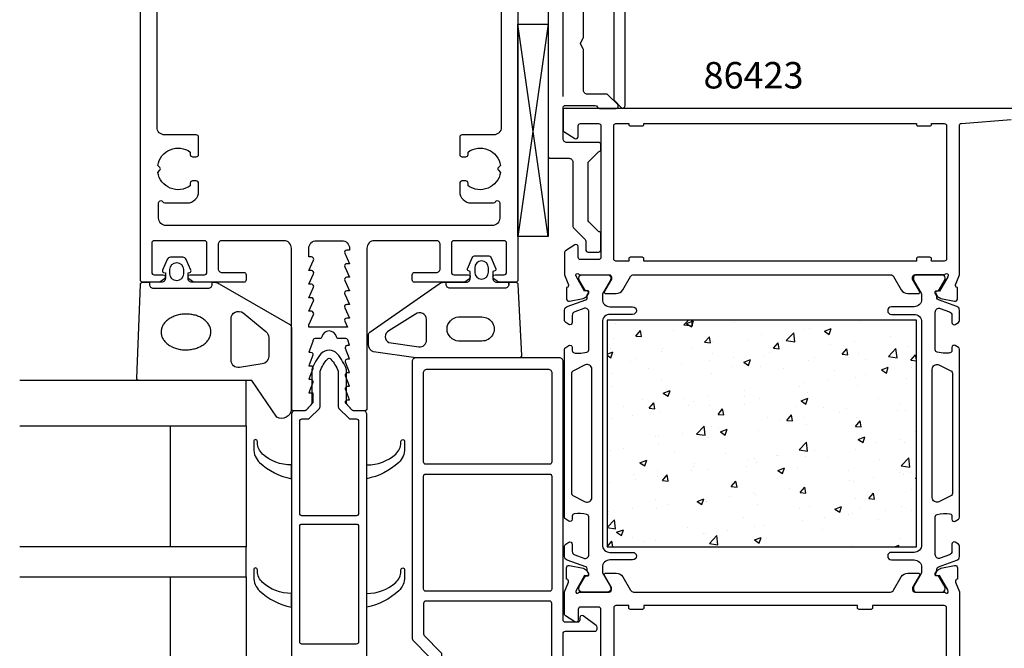
# Model space of a CAD drawing. Extents: x -41 to 183, y -144 to 84.
# Drawn here: x -41 to 89, y -84 to -1 of the extents above; entities that cross this region are included whole.
import ezdxf

# ---------------------------------------------------------------- set-up
doc = ezdxf.new("R2010")
doc.units = 0
doc.header["$LTSCALE"] = 4
doc.layers.get('0').update_dxf_attribs({"linetype": 'CONTINUOUS'})
doc.layers.get('DEFPOINTS').update_dxf_attribs({"linetype": 'CONTINUOUS'})
for name, color, linetype in [('SAPA_ARTIKELNR', 4, 'CONTINUOUS'), ('SAPA_FOGBAND', 2, 'CONTINUOUS'), ('SAPA_GLAS', 4, 'CONTINUOUS'), ('SAPA_ISOLATOR', 4, 'CONTINUOUS'), ('SAPA_MATT', 1, 'CONTINUOUS'), ('SAPA_PROFIL', 7, 'CONTINUOUS')]:
    doc.layers.add(name, color=color, linetype=linetype)
doc.styles.add('ISO', font='txt')
doc.dimstyles.get("Standard").update_dxf_attribs({"dimtxt": 0.18, "dimasz": 0.18, "dimexe": 0.18, "dimexo": 0.0625, "dimgap": 0.09, "dimtad": 0, "dimtih": 1, "dimtoh": 1, "dimzin": 0, "dimcen": 0.09, "dimazin": 3, "dimtfac": 1, "dimtofl": 0, "dimtmove": 0, "dimatfit": 3})

# ---------------------------------------------------------------- blocks, each defined once
blk = doc.blocks.new('*U140')
at = {"layer": 'SAPA_ARTIKELNR', "style": 'ISO'}
blk.add_text('86423', height=3.5, dxfattribs=at).set_placement((49.6, -9.85, -0.1))
blk = doc.blocks.new('*X149')
at = {"color": 0}
for p, q in [((37.9, -40.91), (37.9, -40.91)), ((47.01, -41.12), (47.6, -40.5)), ((47.01, -41.12), (48.14, -41.29)), ((47.36, -40.97), (48.25, -40.63)), ((47.36, -40.97), (47.99, -41.39)), ((47.99, -41.39), (48.25, -40.63)), ((48.14, -41.29), (48.05, -40.5)), ((53.69, -40.86), (53.69, -40.86)), ((63.69, -41.66), (63.69, -41.66)), ((65.61, -41.98), (66.5, -41.64)), ((66.24, -42.41), (66.5, -41.64)), ((70.29, -40.71), (70.29, -40.71)), ((37.68, -42.97), (37.68, -42.97)), ((40.64, -42.64), (41.26, -41.91)), ((40.64, -42.64), (41.4, -42.7)), ((40.86, -42.55), (40.86, -42.55)), ((41.4, -42.7), (41.26, -41.91)), ((45.67, -41.92), (45.67, -41.92)), ((49.75, -43.44), (50.37, -42.71)), ((50.51, -43.5), (50.37, -42.71)), ((55.5, -43.03), (55.5, -43.03)), ((57.28, -42.47), (57.28, -42.47)), ((60.56, -43.22), (61.55, -42.19)), ((61.69, -43.39), (61.55, -42.19)), ((62.91, -41.76), (62.91, -41.76)), ((65.61, -41.98), (66.24, -42.41)), ((74.35, -42.71), (74.35, -42.71)), ((37.21, -44.32), (37.21, -44.32)), ((44.16, -44.32), (44.16, -44.32)), ((48.09, -44.3), (48.09, -44.3)), ((49.75, -43.44), (50.51, -43.5)), ((50.76, -43.37), (50.76, -43.37)), ((58.86, -44.23), (59.47, -43.5)), ((58.86, -44.23), (59.62, -44.3)), ((59.62, -44.3), (59.47, -43.5)), ((60.56, -43.22), (61.69, -43.39)), ((66.36, -43.77), (66.36, -43.77)), ((67.97, -45.03), (68.58, -44.3)), ((68.73, -45.1), (68.58, -44.3)), ((69.54, -43.35), (69.54, -43.35)), ((74.12, -45.32), (75.1, -44.29)), ((75.24, -45.49), (75.1, -44.29)), ((76.66, -44.04), (76.66, -44.04)), ((36.82, -45.01), (37.58, -44.72)), ((36.82, -45.15), (37.32, -45.49)), ((37.32, -45.49), (37.58, -44.72)), ((37.75, -45.13), (37.75, -45.13)), ((40.69, -45.57), (40.69, -45.57)), ((43.99, -44.61), (43.99, -44.61)), ((50.77, -44.9), (50.77, -44.9)), ((53.53, -45.45), (53.53, -45.45)), ((57.55, -45.18), (57.55, -45.18)), ((58.34, -44.82), (58.34, -44.82)), ((64.33, -45.47), (64.33, -45.47)), ((67.97, -45.03), (68.73, -45.1)), ((70.14, -44.94), (70.14, -44.94)), ((74.12, -45.32), (75.24, -45.49)), ((77.08, -45.83), (77.69, -45.1)), ((77.82, -45.79), (77.69, -45.1)), ((39.89, -46.03), (39.89, -46.03)), ((42.33, -46.93), (42.33, -46.93)), ((46.67, -46.32), (46.67, -46.32)), ((50.35, -45.87), (50.35, -45.87)), ((53.45, -46.6), (53.45, -46.6)), ((54.94, -46.08), (55.83, -45.74)), ((54.94, -46.08), (55.57, -46.51)), ((55.57, -46.51), (55.83, -45.74)), ((57.12, -46.7), (57.12, -46.7)), ((60.23, -46.89), (60.23, -46.89)), ((63.54, -45.89), (63.54, -45.89)), ((71.11, -45.76), (71.11, -45.76)), ((73.19, -47.1), (74.08, -46.76)), ((73.83, -47.52), (74.08, -46.76)), ((77.08, -45.83), (77.82, -45.89)), ((77.2, -46.79), (77.2, -46.79)), ((37.52, -47.56), (37.52, -47.56)), ((50.6, -47.6), (50.6, -47.6)), ((67, -47.17), (67, -47.17)), ((69.79, -48.06), (69.79, -48.06)), ((71, -47.72), (71, -47.72)), ((73.19, -47.1), (73.83, -47.52)), ((73.78, -47.46), (73.78, -47.46)), ((37.59, -49.36), (37.59, -49.36)), ((44.01, -48.55), (44.01, -48.55)), ((62.38, -49.33), (62.38, -49.33)), ((63.02, -48.77), (63.02, -48.77)), ((66.19, -48.36), (66.19, -48.36)), ((69.98, -49.16), (69.98, -49.16)), ((76.5, -48.27), (76.5, -48.27)), ((44.27, -50.18), (45.16, -49.83)), ((44.27, -50.18), (44.9, -50.6)), ((44.9, -50.6), (45.16, -49.83)), ((50.19, -50.46), (50.19, -50.46)), ((54.98, -50.6), (54.98, -50.6)), ((54.99, -49.83), (54.99, -49.83)), ((62.52, -51.19), (63.41, -50.85)), ((63.15, -51.62), (63.41, -50.85)), ((63.39, -50.12), (63.39, -50.12)), ((72.83, -50.85), (72.83, -50.85)), ((38.99, -51.94), (38.99, -51.94)), ((41.46, -51.07), (41.46, -51.07)), ((42.41, -52.19), (43.02, -51.46)), ((43.17, -52.26), (43.02, -51.46)), ((47.01, -50.88), (47.01, -50.88)), ((47.57, -51.88), (47.57, -51.88)), ((48.24, -51.35), (48.24, -51.35)), ((50.45, -51.82), (50.45, -51.82)), ((55.02, -51.64), (55.02, -51.64)), ((56.97, -50.93), (56.97, -50.93)), ((61.8, -51.92), (61.8, -51.92)), ((62.52, -51.19), (63.15, -51.62)), ((65.43, -52.12), (65.43, -52.12)), ((75.68, -51.68), (75.68, -51.68)), ((40.16, -53.15), (40.16, -53.15)), ((42.41, -52.19), (43.17, -52.26)), ((43.85, -52.78), (43.85, -52.78)), ((51.52, -52.99), (52.13, -52.26)), ((51.52, -52.99), (52.27, -53.05)), ((52.27, -53.05), (52.13, -52.26)), ((58.02, -53.39), (58.02, -53.39)), ((60.62, -53.79), (61.24, -53.06)), ((61.38, -53.85), (61.24, -53.06)), ((62.85, -53.37), (62.85, -53.37)), ((67.66, -52.73), (67.66, -52.73)), ((68.58, -52.21), (68.58, -52.21)), ((69.83, -53.39), (69.83, -53.39)), ((75.36, -52.5), (75.36, -52.5)), ((76.35, -52.5), (76.35, -52.5)), ((37.44, -53.59), (37.44, -53.59)), ((48.69, -55.59), (49.68, -54.56)), ((49.82, -55.76), (49.68, -54.56)), ((50.61, -54.66), (50.61, -54.66)), ((59.67, -53.78), (59.67, -53.78)), ((60.62, -53.79), (61.38, -53.85)), ((63.23, -54.34), (63.23, -54.34)), ((69.73, -54.58), (70.35, -53.85)), ((69.73, -54.58), (70.49, -54.65)), ((70.49, -54.65), (70.35, -53.85)), ((43.21, -55.94), (43.21, -55.94)), ((43.66, -55.89), (43.66, -55.89)), ((46.84, -55.47), (46.84, -55.47)), ((48.69, -55.59), (49.82, -55.76)), ((50.3, -56.05), (50.3, -56.05)), ((51.65, -54.84), (51.65, -54.84)), ((51.85, -55.29), (52.74, -54.95)), ((51.85, -55.29), (52.48, -55.72)), ((52.48, -55.72), (52.74, -54.95)), ((56.82, -55.16), (56.82, -55.16)), ((70.1, -56.31), (70.99, -55.97)), ((70.74, -56.73), (70.99, -55.97)), ((77.68, -55.29), (77.68, -55.29)), ((43.7, -57), (43.7, -57)), ((62.25, -57.69), (63.23, -56.66)), ((63.37, -57.87), (63.23, -56.66)), ((70.1, -56.31), (70.74, -56.73)), ((70.28, -56.57), (70.28, -56.57)), ((72.34, -56.69), (72.34, -56.69)), ((75.52, -56.27), (75.52, -56.27)), ((76.19, -56.73), (76.19, -56.73)), ((37.28, -57.82), (37.28, -57.82)), ((38.99, -57.55), (38.99, -57.55)), ((45.77, -57.84), (45.77, -57.84)), ((52.55, -58.13), (52.55, -58.13)), ((59.33, -58.41), (59.33, -58.41)), ((59.51, -58.37), (59.51, -58.37)), ((62.25, -57.69), (63.37, -57.87)), ((62.87, -57.84), (62.87, -57.84)), ((63.08, -58.57), (63.08, -58.57)), ((64.32, -57.74), (64.32, -57.74)), ((66.11, -58.7), (66.11, -58.7)), ((69.67, -57.62), (69.67, -57.62)), ((41.18, -59.39), (42.07, -59.04)), ((41.18, -59.39), (41.81, -59.81)), ((41.67, -59.26), (41.67, -59.26)), ((41.81, -59.81), (42.07, -59.04)), ((48.31, -59.85), (48.31, -59.85)), ((48.45, -59.55), (48.45, -59.55)), ((55.23, -59.83), (55.23, -59.83)), ((55.46, -59.11), (55.46, -59.11)), ((56.33, -58.79), (56.33, -58.79)), ((56.66, -59.39), (56.66, -59.39)), ((72.89, -58.99), (72.89, -58.99)), ((75.8, -59.79), (76.79, -58.76)), ((75.8, -59.79), (76.93, -59.97)), ((76.93, -59.97), (76.79, -58.76)), ((40.32, -60.9), (40.32, -60.9)), ((43.5, -60.48), (43.5, -60.48)), ((43.54, -61.23), (43.54, -61.23)), ((44.17, -61.74), (44.78, -61.01)), ((44.93, -61.81), (44.78, -61.01)), ((48.06, -60.38), (48.06, -60.38)), ((50.14, -60.28), (50.14, -60.28)), ((59.43, -60.4), (60.32, -60.06)), ((59.43, -60.4), (60.06, -60.83)), ((60.06, -60.83), (60.32, -60.06)), ((62.01, -60.12), (62.01, -60.12)), ((68.78, -60.41), (68.78, -60.41)), ((72.18, -61.28), (72.18, -61.28)), ((75.56, -60.69), (75.56, -60.69)), ((76.04, -60.95), (76.04, -60.95)), ((76.99, -60.64), (76.99, -60.64)), ((37.13, -62.04), (37.13, -62.04)), ((40.65, -61.65), (40.65, -61.65)), ((44.17, -61.74), (44.93, -61.81)), ((53.28, -62.54), (53.89, -61.81)), ((53.28, -62.54), (54.04, -62.61)), ((54.04, -62.61), (53.89, -61.81)), ((62.39, -63.34), (63, -62.61)), ((63.15, -63.4), (63, -62.61)), ((69, -61.69), (69, -61.69)), ((69.52, -61.85), (69.52, -61.85)), ((77.68, -61.42), (77.82, -61.37)), ((77.68, -61.42), (77.82, -61.51)), ((52.99, -63.8), (52.99, -63.8)), ((56.17, -63.38), (56.17, -63.38)), ((56.51, -63.61), (56.51, -63.61)), ((60.98, -62.75), (60.98, -62.75)), ((62.39, -63.34), (63.15, -63.4)), ((62.92, -62.8), (62.92, -62.8)), ((71.5, -64.13), (72.11, -63.41)), ((72.25, -64.2), (72.11, -63.41)), ((77.16, -62.87), (77.16, -62.87)), ((43.24, -64.3), (43.24, -64.3)), ((44.97, -64.86), (44.97, -64.86)), ((48.76, -64.5), (49.65, -64.16)), ((48.76, -64.5), (49.39, -64.92)), ((49.39, -64.92), (49.65, -64.16)), ((49.99, -64.51), (49.99, -64.51)), ((50.02, -64.58), (50.02, -64.58)), ((56.8, -64.87), (56.8, -64.87)), ((63.58, -65.16), (63.58, -65.16)), ((67.01, -65.52), (67.9, -65.17)), ((67.65, -65.94), (67.9, -65.17)), ((69.75, -64.14), (69.75, -64.14)), ((71.5, -64.13), (72.25, -64.2)), ((75.88, -65.18), (75.88, -65.18)), ((36.98, -65.91), (36.98, -65.91)), ((36.98, -66.27), (36.98, -66.27)), ((40.16, -65.49), (40.16, -65.49)), ((43.39, -65.46), (43.39, -65.46)), ((62.34, -65.41), (62.34, -65.41)), ((67.01, -65.52), (67.65, -65.94)), ((68.84, -66.28), (68.84, -66.28)), ((69.36, -66.08), (69.36, -66.08)), ((70.36, -65.44), (70.36, -65.44)), ((73.65, -65.65), (73.65, -65.65)), ((77.14, -65.73), (77.14, -65.73)), ((36.82, -67.96), (37.81, -66.93)), ((37.95, -68.14), (37.81, -66.93)), ((54.94, -66.69), (54.94, -66.69)), ((57.64, -67.76), (57.64, -67.76)), ((62.77, -67.03), (62.77, -67.03)), ((65.66, -66.7), (65.66, -66.7)), ((72.79, -66.93), (72.79, -66.93)), ((36.82, -67.96), (37.95, -68.14)), ((38.09, -68.6), (38.98, -68.25)), ((38.09, -68.6), (38.72, -69.02)), ((38.72, -69.02), (38.98, -68.25)), ((47.53, -67.96), (47.53, -67.96)), ((49.65, -68.81), (49.65, -68.81)), ((49.83, -68.73), (49.83, -68.73)), ((50.38, -70.06), (51.36, -69.03)), ((51.5, -70.24), (51.36, -69.03)), ((52.83, -68.39), (52.83, -68.39)), ((56.35, -67.84), (56.35, -67.84)), ((65.39, -68.2), (65.39, -68.2)), ((36.82, -70.5), (37.43, -69.77)), ((37.57, -70.5), (37.43, -69.77)), ((40.13, -69.23), (40.13, -69.23)), ((41.63, -69.87), (41.63, -69.87)), ((43.24, -69.69), (43.24, -69.69)), ((50.38, -70.06), (51.5, -70.24)), ((56.34, -69.61), (57.23, -69.27)), ((56.34, -69.61), (56.97, -70.04)), ((56.97, -70.04), (57.23, -69.27)), ((57.98, -69.47), (57.98, -69.47)), ((69.21, -70.3), (69.21, -70.3)), ((74.93, -70.5), (75.48, -70.29)), ((75.41, -70.5), (75.48, -70.29)), ((75.73, -69.41), (75.73, -69.41))]:
    blk.add_line(p, q, dxfattribs=at)
blk = doc.blocks.new('*U155')
at = {"layer": 'SAPA_MATT', "color": 2, "style": 'ISO'}
blk.add_text('6', height=3, dxfattribs=at).set_placement((26.95, 25.44))
blk = doc.blocks.new('*D139')
at = {"layer": 'DEFPOINTS', "color": 0}
for p in [(25, 24.44), (25, 19.12), (31, -12.4)]:
    blk.add_point(p, dxfattribs=at)
at = {"layer": 'SAPA_MATT'}
for p, q in [((25, 20.62), (25, 25.94)), ((31, -10.9), (31, 25.94)), ((22, 24.44), (19, 24.44)), ((31, 24.44), (25, 24.44)), ((34, 24.44), (37, 24.44))]:
    blk.add_line(p, q, dxfattribs=at)
for points in [[(22, 24.94), (22, 23.94), (25, 24.44)], [(34, 24.94), (34, 23.94), (31, 24.44)]]:
    blk.add_solid(points, dxfattribs=at)
blk.add_blockref('*U155', (0, 0))

msp = doc.modelspace()

# ---------------------------------------------------------------- linework, layer by layer
at = {"layer": 'SAPA_FOGBAND'}
for points in [[(-23.301, -36.3), (-16.001, -36.3, 0.4142136), (-15.501, -35.8), (-15.501, -35.5), (-18.201, -35.5, -0.4142136), (-18.701, -35), (-18.701, -34.273), (-18.45, -34.206, 0.4740572), (-18.322, -33.923), (-18.942, -32.477, 0.2846004), (-19.39, -32.2), (-21.013, -32.2, 0.2846004), (-21.46, -32.477), (-22.08, -33.923, 0.4740572), (-21.953, -34.206), (-21.701, -34.273), (-21.701, -35, -0.4142136), (-22.201, -35.5), (-23.801, -35.5), (-23.801, -35.8, 0.4142136)], [(18.696, -34.059), (18.444, -33.991, -0.4740572), (18.317, -33.709), (18.937, -32.263, -0.2846004), (19.385, -31.985), (21.007, -31.985, -0.2846004), (21.455, -32.263), (22.075, -33.709, -0.4740572), (21.948, -33.991), (21.696, -34.059), (21.696, -35, 0.4142136), (22.196, -35.5), (24.708, -35.5, -0.4027294), (25.008, -35.788), (25.496, -45.188, -0.4257918), (25.196, -45.5), (11.491, -45.5), (5.887, -44.723, -0.3225301), (5.196, -43.729), (5.196, -42.499, -0.2325312), (5.391, -42.103), (14.557, -35.708, -0.1657206), (15.168, -35.5), (18.196, -35.5, 0.4142136), (18.696, -35)], [(-19.301, -33.8), (-19.301, -34.4, -1), (-21.101, -34.4), (-21.101, -33.8, -1)], [(19.296, -34.185, 1), (21.096, -34.185), (21.096, -33.585, 1), (19.296, -33.585)], [(-8.891, -46.313), (-11.893, -46.805, -0.4464786), (-13.001, -45.811), (-13.001, -40.35, -0.622677), (-11.391, -39.558), (-8.389, -42.033, -0.2325312), (-8, -42.825), (-8, -45.319, -0.3826682)], [(7.913, -41.936, 0.6274939), (7.924, -43.495), (11.9, -44.058, 0.4459602), (12.896, -43.164), (12.896, -40.44, 0.6245271), (11.443, -39.731)], [(17.144, -40.1), (20.239, -40.1, -1.0247581), (20.239, -43.282), (17.144, -43.282, -0.9558129)]]:
    msp.add_lwpolyline(points, format="xyb", close=True, dxfattribs=at)
for points in [[(-15.501, -35.5), (-15.173, -35.5, -0.1657206), (-14.563, -35.708), (-5.195, -41.103, -0.2325312), (-5, -41.499), (-5.001, -52.35, -0.5543163), (-6.927, -53.344), (-10.256, -48.5), (-25.201, -48.5, -0.4257918), (-25.501, -48.188), (-25.013, -35.788, -0.4027294), (-24.713, -35.5), (-23.801, -35.5)], [(23.796, -35.8), (23.796, -35.5), (23.796, -35.8, -0.4142136), (23.296, -36.3), (15.996, -36.3, -0.4142136), (15.496, -35.8), (15.496, -35.5)]]:
    msp.add_lwpolyline(points, format="xyb", dxfattribs=at)
msp.add_polyline3d([(-22.265, -42.113, 0), (-22.259, -42.229, 0), (-22.246, -42.345, 0), (-22.225, -42.46, 0), (-22.197, -42.575, 0), (-22.16, -42.688, 0), (-22.116, -42.799, 0), (-22.064, -42.909, 0), (-22.005, -43.017, 0), (-21.938, -43.123, 0), (-21.864, -43.226, 0), (-21.783, -43.326, 0), (-21.696, -43.423, 0), (-21.602, -43.518, 0), (-21.501, -43.608, 0), (-21.394, -43.695, 0), (-21.282, -43.778, 0), (-21.164, -43.857, 0), (-21.041, -43.932, 0), (-20.912, -44.002, 0), (-20.779, -44.068, 0), (-20.642, -44.129, 0), (-20.5, -44.184, 0), (-20.355, -44.235, 0), (-20.207, -44.281, 0), (-20.055, -44.321, 0), (-19.901, -44.356, 0), (-19.745, -44.386, 0), (-19.587, -44.41, 0), (-19.427, -44.428, 0), (-19.266, -44.441, 0), (-19.105, -44.447, 0), (-18.943, -44.449, 0), (-18.781, -44.444, 0), (-18.62, -44.434, 0), (-18.459, -44.418, 0), (-18.3, -44.397, 0), (-18.142, -44.37, 0), (-17.986, -44.337, 0), (-17.833, -44.299, 0), (-17.682, -44.256, 0), (-17.535, -44.207, 0), (-17.391, -44.154, 0), (-17.25, -44.095, 0), (-17.114, -44.031, 0), (-16.983, -43.963, 0), (-16.856, -43.89, 0), (-16.734, -43.813, 0), (-16.617, -43.732, 0), (-16.507, -43.647, 0), (-16.402, -43.557, 0), (-16.303, -43.465, 0), (-16.211, -43.369, 0), (-16.125, -43.27, 0), (-16.046, -43.168, 0), (-15.975, -43.063, 0), (-15.91, -42.956, 0), (-15.853, -42.847, 0), (-15.803, -42.736, 0), (-15.761, -42.624, 0), (-15.727, -42.51, 0), (-15.7, -42.395, 0), (-15.682, -42.28, 0), (-15.671, -42.164, 0), (-15.668, -42.048, 0), (-15.673, -41.931, 0), (-15.686, -41.816, 0), (-15.707, -41.7, 0), (-15.736, -41.586, 0), (-15.773, -41.473, 0), (-15.817, -41.361, 0), (-15.869, -41.252, 0), (-15.928, -41.144, 0), (-15.995, -41.038, 0), (-16.069, -40.935, 0), (-16.149, -40.835, 0), (-16.237, -40.737, 0), (-16.331, -40.643, 0), (-16.432, -40.553, 0), (-16.538, -40.466, 0), (-16.651, -40.383, 0), (-16.769, -40.303, 0), (-16.892, -40.229, 0), (-17.02, -40.159, 0), (-17.154, -40.093, 0), (-17.291, -40.032, 0), (-17.432, -39.976, 0), (-17.577, -39.925, 0), (-17.726, -39.88, 0), (-17.877, -39.839, 0), (-18.031, -39.804, 0), (-18.188, -39.775, 0), (-18.346, -39.751, 0), (-18.506, -39.733, 0), (-18.666, -39.72, 0), (-18.828, -39.713, 0), (-18.99, -39.712, 0), (-19.152, -39.717, 0), (-19.313, -39.727, 0), (-19.474, -39.742, 0), (-19.633, -39.764, 0), (-19.791, -39.791, 0), (-19.946, -39.824, 0), (-20.1, -39.862, 0), (-20.25, -39.905, 0), (-20.398, -39.953, 0), (-20.542, -40.007, 0), (-20.682, -40.066, 0), (-20.818, -40.129, 0), (-20.95, -40.198, 0), (-21.077, -40.27, 0), (-21.199, -40.348, 0), (-21.315, -40.429, 0), (-21.426, -40.514, 0), (-21.531, -40.603, 0), (-21.63, -40.696, 0), (-21.722, -40.792, 0), (-21.807, -40.891, 0), (-21.886, -40.993, 0), (-21.958, -41.097, 0), (-22.023, -41.204, 0), (-22.08, -41.313, 0), (-22.129, -41.424, 0), (-22.172, -41.537, 0), (-22.206, -41.651, 0), (-22.232, -41.765, 0), (-22.251, -41.881, 0), (-22.262, -41.997, 0), (-22.265, -42.113, 0)], dxfattribs=at)
at = {"layer": 'SAPA_GLAS'}
for points in [[(-41, -54.5), (-11, -54.5), (-11, -48.5), (-41, -48.5)], [(-21, -70.5), (-21, -54.5), (-11, -54.5), (-11, -70.5), (-21, -70.5)], [(-41, -74.5), (-11, -74.5), (-11, -70.5), (-41, -70.5)], [(-21, -90.5), (-21, -74.5), (-11, -74.5), (-11, -90.5), (-21, -90.5)]]:
    msp.add_lwpolyline(points, dxfattribs=at)
at = {"layer": 'SAPA_ISOLATOR'}
for p, q in [((25, -1.357), (28.995, -1.357)), ((25, -29.435), (25, -1.357)), ((28.995, -29.435), (25, -1.357)), ((29.017, -1.357), (25.011, -29.435)), ((29, -1.357), (28.995, -29.435)), ((28.995, -29.435), (25, -29.435))]:
    msp.add_line(p, q, dxfattribs=at)
msp.add_lwpolyline([(5, -100.2), (5, -53, 0.4142136), (4.5, -52.5), (3.274, -52.5, -0.1989124), (3.062, -52.412), (2.388, -51.738, -0.1989124), (2.3, -51.526), (2.3, -47.095, 0.0912837), (1.081, -44.975, 0.4396415), (-1.081, -44.975, 0.0912837), (-2.3, -47.095), (-2.3, -51.526, -0.1989124), (-2.388, -51.738), (-3.062, -52.412, -0.1989124), (-3.274, -52.5), (-4.5, -52.5, 0.4142136), (-5, -53), (-5, -100.2, 0.4142136)], format="xyb", dxfattribs=at)
for points in [[(-1.288, -52.194, 0.1989124), (-1.2, -51.981), (-1.2, -47.33, -0.0949128), (-1.186, -47.256, -0.0825356), (-0.228, -45.67, -0.4603672), (0.228, -45.67, -0.0825356), (1.186, -47.256, -0.0949128), (1.2, -47.33), (1.2, -51.981, 0.1989124), (1.288, -52.194), (2.606, -53.512, 0.1989124), (2.819, -53.6), (3.6, -53.6, -0.4142136), (3.9, -53.9), (3.9, -66.1, -0.4142136), (3.6, -66.4), (-3.6, -66.4, -0.4142136), (-3.9, -66.1), (-3.9, -53.9, -0.4142136), (-3.6, -53.6), (-2.819, -53.6, 0.1989124), (-2.606, -53.512)], [(-8.834, -58.235, -0.2133141), (-9.5, -56.745), (-9.5, -56.573, 1), (-10, -56.573), (-10, -57.532, 0.2072398), (-9.21, -59.356, 0.1421102), (-5, -61.5), (-5, -59.688, -0.1860726)], [(8.834, -58.235, 0.2133141), (9.5, -56.745), (9.5, -56.573, -1), (10, -56.573), (10, -57.532, -0.2072398), (9.21, -59.356, -0.1421102), (5, -61.5), (5, -59.688, 0.1860726)], [(3.6, -67.5, -0.4142136), (3.9, -67.8), (3.9, -83.1, -0.4142136), (3.6, -83.4), (-3.6, -83.4, -0.4142136), (-3.9, -83.1), (-3.9, -67.8, -0.4142136), (-3.6, -67.5)], [(-8.834, -75.235, -0.2133141), (-9.5, -73.745), (-9.5, -73.573, 1), (-10, -73.573), (-10, -74.532, 0.2072398), (-9.21, -76.356, 0.1421102), (-5, -78.5), (-5, -76.688, -0.1860726)], [(8.834, -75.235, 0.2133141), (9.5, -73.745), (9.5, -73.573, -1), (10, -73.573), (10, -74.532, -0.2072398), (9.21, -76.356, -0.1421102), (5, -78.5), (5, -76.688, 0.1860726)]]:
    msp.add_lwpolyline(points, format="xyb", close=True, dxfattribs=at)
at = {"layer": 'SAPA_PROFIL'}
for points in [[(25, 84), (25, -35.2, -0.4142136), (24.7, -35.5), (22.748, -35.5, -0.1691807), (22.127, -35.284), (21.814, -35.035, -0.7105995), (22, -34.5), (23.2, -34.5, 0.4142136), (23.5, -34.2), (23.5, -30.3, 0.4142136), (23.2, -30), (16.5, -30, 0.4142136), (16.2, -30.3), (16.2, -34.2, 0.4142136), (16.5, -34.5), (18.4, -34.5, -0.7105995), (18.586, -35.035), (18.273, -35.284, -0.1691807), (17.652, -35.5), (11.3, -35.5, -0.4142136), (11, -35.2), (11, -34.5, -0.4142136), (11.3, -34.2), (14.2, -34.2, 0.4142136), (14.7, -33.7), (14.7, -30.5, 0.4142136), (14.2, -30), (6, -30, 0.4142136), (5, -31), (5, -52.2, -0.4142136), (4.7, -52.5), (3.21, -52.5, -0.2135746), (2.986, -52.4), (2.238, -51.562, -0.6681786), (2.45, -51.05), (2.7, -51.05), (2.177, -49.674, -0.5450208), (2.45, -49.25), (2.7, -49.25), (2.177, -47.874, -0.5450208), (2.45, -47.45), (2.7, -47.45), (2.177, -46.074, -0.5450208), (2.45, -45.65), (2.7, -45.65), (2.177, -44.274, -0.5450208), (2.45, -43.85), (2.7, -43.85), (2.472, -43.126, 0.2945485), (2.199, -42.95), (1.264, -42.95, -0.3475955), (0.972, -42.72, 0.7905229), (-0.974, -42.719, -0.3476066), (-1.266, -42.95), (-1.85, -42.95, 0.4102318), (-2.15, -43.246, -0.0712587), (-2.163, -43.33), (-2.7, -44.75), (-2.45, -44.75, -0.5450201), (-2.177, -45.174), (-2.7, -46.55), (-2.45, -46.55, -0.5450201), (-2.177, -46.974), (-2.7, -48.35), (-2.45, -48.35, -0.5450201), (-2.177, -48.774), (-2.7, -50.15), (-2.15, -50.15), (-2.15, -51.35, -0.1989124), (-2.238, -51.562), (-2.986, -52.4, -0.2135746), (-3.21, -52.5), (-4.7, -52.5, -0.4142136), (-5, -52.2), (-5, -31, 0.4142136), (-6, -30), (-14.2, -30, 0.4142136), (-14.7, -30.5), (-14.7, -33.7, 0.4142136), (-14.2, -34.2), (-11.3, -34.2, -0.4142136), (-11, -34.5), (-11, -35.2, -0.4142136), (-11.3, -35.5), (-17.652, -35.5, -0.1691807), (-18.273, -35.284), (-18.586, -35.035, -0.7105995), (-18.4, -34.5), (-16.5, -34.5, 0.4142136), (-16.2, -34.2), (-16.2, -30.3, 0.4142136), (-16.5, -30), (-23.2, -30, 0.4142136), (-23.5, -30.3), (-23.5, -34.2, 0.4142136), (-23.2, -34.5), (-22, -34.5, -0.7105991), (-21.814, -35.035), (-22.127, -35.284, -0.1691809), (-22.748, -35.5), (-24.7, -35.5, -0.4142136), (-25, -35.2), (-25, 84, -0.4142136)], [(22.8, 20), (22.8, -15, -0.4142136), (21.8, -16), (17.6, -16, 0.4142136), (17.3, -16.3), (17.3, -18.6, 0.4142136), (17.6, -18.9), (18.1, -18.9, 0.4142136), (18.4, -18.6), (18.4, -18.263, -0.5535246), (22.711, -20.036), (22.423, -20.323, 0.4142136), (22.423, -20.677), (22.711, -20.964, -0.5535246), (18.4, -22.737), (18.4, -22.4, 0.4142136), (18.1, -22.1), (17.6, -22.1, 0.4142136), (17.3, -22.4), (17.3, -23.5, 0.4142136), (18.8, -25), (21.78, -25, 0.2679492), (22.04, -24.85, -0.767327), (22.6, -25), (22.6, -27, -0.4142138), (21.6, -28), (-21.6, -28, -0.414214), (-22.6, -27), (-22.6, -25, -0.767327), (-22.04, -24.85, 0.2679492), (-21.78, -25), (-18.8, -25, 0.4142136), (-17.3, -23.5), (-17.3, -22.4, 0.4142136), (-17.6, -22.1), (-18.1, -22.1, 0.4142136), (-18.4, -22.4), (-18.4, -22.737, -0.5535246), (-22.711, -20.964), (-22.423, -20.677, 0.4142136), (-22.423, -20.323), (-22.711, -20.036, -0.5535246), (-18.4, -18.263), (-18.4, -18.6, 0.4142136), (-18.1, -18.9), (-17.6, -18.9, 0.4142136), (-17.3, -18.6), (-17.3, -16.3, 0.4142136), (-17.6, -16), (-21.8, -16, -0.4142136), (-22.8, -15), (-22.8, 20, -0.767327)], [(96, -12.5), (31.2, -12.5, 0.4142136), (31, -12.7), (31, -15.389, 0.259681), (31.095, -15.559), (32.542, -16.455, 0.587703), (33, -16.2), (33, -14.8, -0.414214), (33.3, -14.5), (35.7, -14.5, -0.414214), (36, -14.8), (36, -32.2, -0.414214), (35.7, -32.5), (33.3, -32.5, -0.414214), (33, -32.2), (33, -30.8, 0.5920054), (32.539, -30.547), (31.293, -31.341, 0.256277), (31.2, -31.51), (31.2, -34.504), (31.71, -35.823, -0.4142136), (31.51, -36.197), (31.462, -36.212), (31.462, -37.715, 0.4769755), (31.834, -38.017), (33.647, -37.636, 0.2216947), (34.188, -37.23), (34.34, -36.945, 0.5773503), (34.157, -36.651), (33.835, -36.662), (32.751, -34.776), (32.693, -34.585, -0.7625859), (33.023, -34.4, 0.2134218), (33.246, -34.5), (37.099, -34.5, -0.4142136), (37.399, -34.8), (37.399, -35.1), (36.476, -36.7, 0.5773503), (36.649, -37), (38.034, -37, 0.2679492), (38.9, -36.5), (39.911, -34.75, -0.2679492), (40.344, -34.5), (74.356, -34.5, -0.2679492), (74.789, -34.75), (75.8, -36.5, 0.2679492), (76.666, -37), (78.051, -37, 0.5773503), (78.224, -36.7), (77.301, -35.1), (77.301, -34.8, -0.4142136), (77.601, -34.5), (81.454, -34.5, 0.2134218), (81.677, -34.4, -0.7625859), (82.007, -34.585), (81.949, -34.776), (80.865, -36.662), (80.543, -36.651, 0.5773503), (80.36, -36.945), (80.512, -37.23, 0.2216947), (81.053, -37.636), (82.866, -38.017, 0.4769755), (83.238, -37.715), (83.238, -36.212), (83.19, -36.197, -0.4142136), (82.99, -35.823), (83.5, -34.504), (83.5, -14.769, -0.3821712), (83.767, -14.47), (90.345, -13.945, -0.446999)], [(36, -96.2), (36, -78.8, 0.414214), (35.7, -78.5), (33.3, -78.5, 0.414214), (33, -78.8), (33, -80.2, -0.5920054), (32.539, -80.453), (31.293, -79.659, -0.256277), (31.2, -79.49), (31.2, -76.496), (31.71, -75.177, 0.4142136), (31.51, -74.803), (31.462, -74.788), (31.462, -73.285, -0.4769755), (31.834, -72.983), (33.647, -73.364, -0.2216947), (34.188, -73.77), (34.34, -74.055, -0.5773503), (34.157, -74.349), (33.835, -74.338), (32.751, -76.224), (32.693, -76.415, 0.7625859), (33.023, -76.6, -0.2134218), (33.246, -76.5), (37.099, -76.5, 0.4142136), (37.399, -76.2), (37.399, -75.9), (36.476, -74.3, -0.5773503), (36.649, -74), (38.034, -74, -0.2679492), (38.9, -74.5), (39.911, -76.25, 0.2679492), (40.344, -76.5), (74.356, -76.5, 0.2679492), (74.789, -76.25), (75.8, -74.5, -0.2679492), (76.666, -74), (78.051, -74, -0.5773503), (78.224, -74.3), (77.301, -75.9), (77.301, -76.2, 0.4142136), (77.601, -76.5), (81.454, -76.5, -0.2134218), (81.677, -76.6, 0.7625859), (82.007, -76.415), (81.949, -76.224), (80.865, -74.338), (80.543, -74.349, -0.5773503), (80.36, -74.055), (80.512, -73.77, -0.2216947), (81.053, -73.364), (82.866, -72.983, -0.4769755), (83.238, -73.285), (83.238, -74.788), (83.19, -74.803, 0.4142136), (82.99, -75.177), (83.5, -76.496), (83.5, -87.9, 0.4142136)], [(81.8, -87.8), (81.8, -78.6, 0.4142136), (81.5, -78.3), (72, -78.3), (72, -78.6, -0.4142136), (71.8, -78.8), (70.2, -78.8, -0.4142136), (70, -78.6), (70, -78.3), (41.7, -78.3), (41.7, -78.6, -0.4142136), (41.5, -78.8), (39.9, -78.8, -0.4142136), (39.7, -78.6), (39.7, -78.3), (38, -78.3, 0.4142136), (37.7, -78.6), (37.7, -96.2, 0.4142136)]]:
    msp.add_lwpolyline(points, format="xyb", dxfattribs=at)
at = {"layer": 'SAPA_PROFIL', "color": 7, "linetype": 'CONTINUOUS'}
msp.add_lwpolyline([(31.635, 7.75, -0.3767318), (31.2, 8.246), (31.2, 9.55, -0.4142136), (31.7, 10.05), (35.2, 10.05, -0.4142136), (37.7, 7.55), (37.7, -11.25, 0.1989124), (37.788, -11.462), (38.688, -12.362, 0.6681786), (39.2, -12.15), (39.2, 7.55, 0.4142136), (35.2, 11.55), (29.3, 11.55, 0.4142136), (29, 11.25), (29, 9.45, 0.4142136), (29.3, 9.15), (29.7, 9.15, -0.4142136), (30, 8.85), (30, 4.55, 0.1989124), (30.088, 4.338), (31.488, 2.938, 0.6681786), (32, 3.15), (32, 7.45, 0.4142136), (31.7, 7.75)], format="xyb", close=True, dxfattribs=at)
msp.add_lwpolyline([(29, 3.659), (29, -18.8, 0.4142136), (29.3, -19.1), (31.8, -19.1, -0.4142136), (32.3, -19.6), (32.3, -28.104, 0.1989124), (32.388, -28.316), (33.912, -29.841, -0.1989124), (34, -30.053), (34, -31.2, 0.4142136), (34.3, -31.5), (35.7, -31.5, 0.4142136), (36, -31.2), (36, -29.1, 0.3462797), (35.771, -28.808, -0.1378708), (35.629, -28.729), (34.388, -27.488, -0.1989124), (34.3, -27.276), (34.3, -19.724, -0.1989124), (34.388, -19.512), (35.629, -18.271, -0.1378708), (35.771, -18.192, 0.3462797), (36, -17.9), (36, -17.3, 0.4142136), (35.7, -17), (31.5, -17, -0.4142136), (31, -16.5), (31, -12.4, -0.4142136), (31.3, -12.1), (35.234, -12.1, -0.3178372), (35.517, -12.3, 0.3178372), (35.8, -12.5), (38.013, -12.5, 0.6681786), (38.225, -11.988), (36.925, -10.688, 0.1989124), (36.713, -10.6), (34.2, -10.6, -0.4142136), (33.7, -10.1), (33.7, -4.754, 0.1316525), (33.66, -4.604), (33.34, -4.05, -0.2679492), (33.34, -3.75), (33.66, -3.196, 0.1316525), (33.7, -3.046), (33.7, 9.6, 0.4142136)], format="xyb", dxfattribs=at)
at = {"layer": 'SAPA_PROFIL'}
for points in [[(79.8, -32.4, 0.4142136), (79.6, -32.2), (78, -32.2, 0.4142136), (77.8, -32.4), (77.8, -32.7), (41.7, -32.7), (41.7, -32.4, 0.4142136), (41.5, -32.2), (39.9, -32.2, 0.4142136), (39.7, -32.4), (39.7, -32.7), (38, -32.7, -0.4142136), (37.7, -32.4), (37.7, -14.8, -0.4142136), (38, -14.5), (39.7, -14.5), (39.7, -14.6, 0.4142136), (39.9, -14.8), (41.5, -14.8, 0.4142136), (41.7, -14.6), (41.7, -14.5), (77.8, -14.5), (77.8, -14.6, 0.4142136), (78, -14.8), (79.6, -14.8, 0.4142136), (79.8, -14.6), (79.8, -14.5), (81.5, -14.5, -0.4142136), (81.8, -14.8), (81.8, -32.4, -0.4142136), (81.5, -32.7), (79.8, -32.7)], [(2.7, -33.05), (2.35, -33.05, 0.5450208), (2.077, -33.474), (2.7, -34.85), (2.35, -34.85, 0.5450208), (2.077, -35.274), (2.7, -36.65), (2.35, -36.65, 0.5450208), (2.077, -37.074), (2.7, -38.45), (2.35, -38.45, 0.5450205), (2.077, -38.874), (2.7, -40.25), (2.35, -40.25, 0.5450208), (2.077, -40.674), (2.428, -41.45), (-2.7, -41.45), (-2.7, -41.15), (-2.077, -39.774, 0.5450201), (-2.35, -39.35), (-2.7, -39.35), (-2.077, -37.974, 0.5450201), (-2.35, -37.55), (-2.7, -37.55), (-2.077, -36.174, 0.5450201), (-2.35, -35.75), (-2.7, -35.75), (-2.077, -34.374, 0.5450201), (-2.35, -33.95), (-2.7, -33.95), (-2.077, -32.574, 0.5450201), (-2.35, -32.15), (-2.7, -32.15), (-2.7, -31, -0.4142136), (-1.7, -30), (1.7, -30, -0.4142136), (2.7, -31), (2.7, -31.25), (2.35, -31.25, 0.5450208), (2.077, -31.674)]]:
    msp.add_lwpolyline(points, format="xyb", close=True, dxfattribs=at)
at = {"layer": 'SAPA_PROFIL', "color": 4}
for points in [[(31.743, -41.082), (31.337, -40.818, -0.2539676), (31.2, -40.567), (31.2, -39.185, -0.3152988), (31.529, -38.715), (33.99, -37.82, 0.269496), (34.183, -37.588, 0.0612686), (34.197, -37.296), (34.398, -36.946, 0.5773503), (34.216, -36.631), (33.949, -36.631), (33.141, -35.233, -0.131822), (33.1, -35.082), (33.1, -34.9, -0.4142136), (33.5, -34.5), (36.9, -34.5, -0.4142136), (37.3, -34.9), (37.3, -35.08, -0.1316525), (37.26, -35.23), (36.334, -36.834, 0.1316525), (36.2, -37.334), (36.2, -37.75, 0.4142136), (37.2, -38.75), (40.2, -38.75, -0.9999997), (40.2, -39.75), (37.2, -39.75, 0.4142136), (36.2, -40.75), (36.2, -70.25, 0.4142136), (37.2, -71.25), (40.2, -71.25, -1), (40.2, -72.25), (37.2, -72.25, 0.4142136), (36.2, -73.25), (36.2, -73.666, 0.1316525), (36.334, -74.166), (37.26, -75.77, -0.1316525), (37.3, -75.92), (37.3, -76.1, -0.4142136), (36.9, -76.5), (33.5, -76.5, -0.4142136), (33.1, -76.1), (33.1, -75.918, -0.131822), (33.141, -75.767), (33.949, -74.369), (34.216, -74.369, 0.5773503), (34.398, -74.054), (34.197, -73.704, 0.0612688), (34.183, -73.412, 0.269496), (33.99, -73.18), (31.529, -72.285, -0.3152988), (31.2, -71.815), (31.2, -70.433, -0.2539676), (31.337, -70.182), (31.743, -69.918, -0.5862178), (32.2, -70.173), (32.2, -71.115, 0.3152988), (32.529, -71.584), (33.729, -72.021, 0.5205671), (34.4, -71.551), (34.4, -66.535, 0.3702522), (34.146, -66.238, 0.0982365), (32.458, -66.148, 0.373506), (32.2, -66.445), (32.2, -66.873, -0.5920056), (31.739, -67.126), (31.337, -66.865, -0.2539676), (31.2, -66.614), (31.2, -44.386, -0.2539676), (31.337, -44.135), (31.739, -43.874, -0.5920055), (32.2, -44.127), (32.2, -44.555, 0.373506), (32.458, -44.852, 0.0355901), (33.074, -44.896, 0.0624282), (34.146, -44.762, 0.3702522), (34.4, -44.465), (34.4, -39.449, 0.5205671), (33.729, -38.979), (32.529, -39.416, 0.3152988), (32.2, -39.885), (32.2, -40.827, -0.5862175), (31.743, -41.082, 0.0000002)], [(82.957, -41.082), (83.363, -40.818, 0.2539676), (83.5, -40.567), (83.5, -39.185, 0.3152988), (83.171, -38.715), (80.71, -37.82, -0.269496), (80.517, -37.588, -0.0612686), (80.503, -37.296), (80.302, -36.946, -0.5773503), (80.484, -36.631), (80.751, -36.631), (81.559, -35.233, 0.131822), (81.6, -35.082), (81.6, -34.9, 0.4142136), (81.2, -34.5), (77.8, -34.5, 0.4142136), (77.4, -34.9), (77.4, -35.08, 0.1316525), (77.44, -35.23), (78.366, -36.834, -0.1316525), (78.5, -37.334), (78.5, -37.75, -0.4142136), (77.5, -38.75), (74.5, -38.75, 0.9999997), (74.5, -39.75), (77.5, -39.75, -0.4142136), (78.5, -40.75), (78.5, -70.25, -0.4142136), (77.5, -71.25), (74.5, -71.25, 1), (74.5, -72.25), (77.5, -72.25, -0.4142136), (78.5, -73.25), (78.5, -73.666, -0.1316525), (78.366, -74.166), (77.44, -75.77, 0.1316525), (77.4, -75.92), (77.4, -76.1, 0.4142136), (77.8, -76.5), (81.2, -76.5, 0.4142136), (81.6, -76.1), (81.6, -75.918, 0.131822), (81.559, -75.767), (80.751, -74.369), (80.484, -74.369, -0.5773503), (80.302, -74.054), (80.503, -73.704, -0.0612688), (80.517, -73.412, -0.269496), (80.71, -73.18), (83.171, -72.285, 0.3152988), (83.5, -71.815), (83.5, -70.433, 0.2539676), (83.363, -70.182), (82.957, -69.918, 0.5862178), (82.5, -70.173), (82.5, -71.115, -0.3152988), (82.171, -71.584), (80.971, -72.021, -0.5205671), (80.3, -71.551), (80.3, -66.535, -0.3702522), (80.554, -66.238, -0.0982365), (82.242, -66.148, -0.373506), (82.5, -66.445), (82.5, -66.873, 0.5920056), (82.961, -67.126), (83.363, -66.865, 0.2539676), (83.5, -66.614), (83.5, -44.386, 0.2539676), (83.363, -44.135), (82.961, -43.874, 0.5920055), (82.5, -44.127), (82.5, -44.555, -0.373506), (82.242, -44.852, -0.0355901), (81.626, -44.896, -0.0624282), (80.554, -44.762, -0.3702522), (80.3, -44.465), (80.3, -39.449, -0.5205671), (80.971, -38.979), (82.171, -39.416, -0.3152988), (82.5, -39.885), (82.5, -40.827, 0.5862175), (82.957, -41.082, -0.0000002)], [(29.5, -61.182), (29.5, -76.107, -0.4142136), (29.2, -76.407), (12.8, -76.407, -0.4142136), (12.5, -76.107), (12.5, -61.182, -0.4142136), (12.8, -60.882), (29.2, -60.882, -0.4142136)], [(14.9, -84.703), (14.9, -88.897, -0.1989124), (14.812, -89.109), (12.588, -91.333, 0.1989124), (12.5, -91.546), (12.5, -92, 0.4142136), (12.8, -92.3), (24.7, -92.3, -0.4142136), (25.2, -92.8), (25.2, -94.5, 0.4142136), (25.5, -94.8), (29.2, -94.8, 0.4142136), (29.5, -94.5), (29.5, -78.007, 0.4142136), (29.2, -77.707), (12.8, -77.707, 0.4142136), (12.5, -78.007), (12.5, -82.054, 0.1989124), (12.588, -82.267), (14.812, -84.491, -0.1989124)]]:
    msp.add_lwpolyline(points, format="xyb", close=True, dxfattribs=at)
at = {"layer": 'SAPA_PROFIL', "color": 6}
msp.add_lwpolyline([(77.821, -70.5), (77.821, -40.5), (36.821, -40.5), (36.821, -70.5)], close=True, dxfattribs=at)
at = {"layer": 'SAPA_PROFIL', "color": 4}
for points in [[(31, -93), (31, -82, -0.4142136), (31.3, -81.7), (35.2, -81.7, 0.4142136), (35.5, -81.4), (35.5, -81.177, 0.256015), (35.361, -80.924), (33.661, -79.647, 0.5923377), (33.2, -79.9), (33.2, -80.2, -0.4142136), (32.9, -80.5), (31.3, -80.5, -0.4142136), (31, -80.2), (31, -46, 0.4142136), (30.5, -45.5), (11.5, -45.5, 0.4142136), (11, -46), (11, -82.676, 0.1989124), (11.088, -82.888), (13.312, -85.112, -0.1989124)], [(33.932, -64.549, 0.5571646), (34.8, -64.012), (34.8, -46.988, 0.5571645), (33.932, -46.451), (32.266, -47.281, 0.2843858), (32.1, -47.55), (32.1, -63.45, 0.2843858), (32.266, -63.719), (33.932, -64.549)], [(80.768, -64.549, -0.5571646), (79.9, -64.012), (79.9, -46.988, -0.5571645), (80.768, -46.451), (82.434, -47.281, -0.2843858), (82.6, -47.55), (82.6, -63.45, -0.2843858), (82.434, -63.719), (80.768, -64.549)], [(12.8, -59.582, -0.4142136), (12.5, -59.282), (12.5, -47.5, -0.4142136), (13, -47), (29, -47, -0.4142136), (29.5, -47.5), (29.5, -59.282, -0.4142136), (29.2, -59.582), (12.8, -59.582)]]:
    msp.add_lwpolyline(points, format="xyb", dxfattribs=at)

# ---------------------------------------------------------------- block references
msp.add_blockref('*U140', (0, 0))
at = {"layer": 'SAPA_ISOLATOR', "color": 6, "linetype": 'CONTINUOUS'}
msp.add_blockref('*X149', (0, 0), dxfattribs=at)

# ---------------------------------------------------------------- dimensions: what is measured, and where the dimension line sits
at = {"layer": 'SAPA_MATT'}
dim = msp.add_linear_dim(base=(25, 24.442), p1=(31, -12.4), p2=(25, 19.125), dimstyle='Standard', override={"dimscale": 1}, dxfattribs=at)
dim.commit()
dim.dimension.update_dxf_attribs({"geometry": '*D139', "text_midpoint": (28, 26.942)})

doc.saveas('drawing.dxf')
